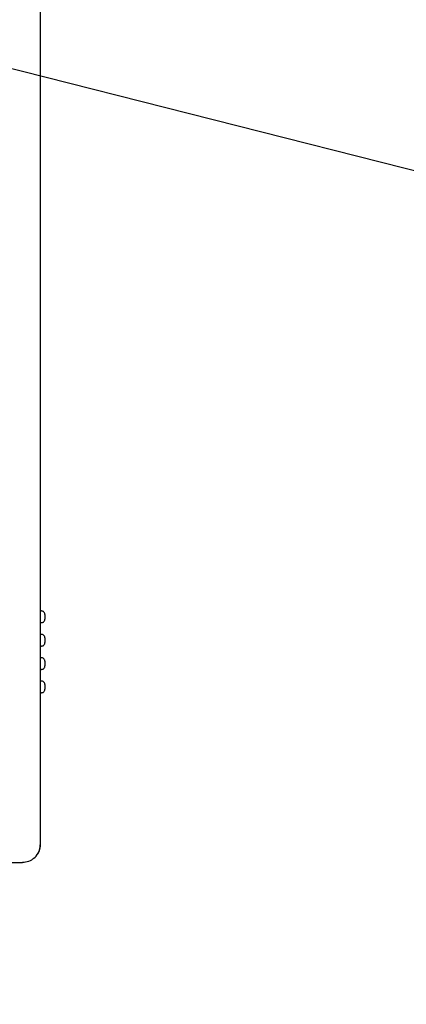
# Model space of a CAD drawing. Extents: x -576 to 819, y -746 to 357.
# Drawn here: x 88 to 121, y -102 to -18 of the extents above; entities that cross this region are included whole.
import ezdxf

# ---------------------------------------------------------------- set-up
doc = ezdxf.new("R2010")
doc.units = 0
doc.header["$LTSCALE"] = 20
for name, color, linetype in [('DETAIL', 5, 'CONTINUOUS'), ('OUTLINE', 3, 'CONTINUOUS'), ('SIZE', 30, 'CONTINUOUS')]:
    doc.layers.add(name, color=color, linetype=linetype)

msp = doc.modelspace()

# ---------------------------------------------------------------- linework, layer by layer
at = {"layer": 'DETAIL', "color": 5, "linetype": 'CONTINUOUS'}
for p, q in [((89.991196, 88.491272), (89.991196, -88.500076)), ((90.100411, -68.514076), (90, -68.514076)), ((90.147901, -68.517928), (90.100411, -68.514076)), ((90.193094, -68.528744), (90.147901, -68.517928)), ((90.236494, -68.546786), (90.193094, -68.528744)), ((90.276586, -68.571271), (90.236494, -68.546786)), ((90.312255, -68.60182), (90.276586, -68.571271)), ((90.342804, -68.63749), (90.312255, -68.60182)), ((90.36729, -68.677582), (90.342804, -68.63749)), ((90.385332, -68.720982), (90.36729, -68.677582)), ((90.396149, -68.766175), (90.385332, -68.720982)), ((90.4, -68.813665), (90.396149, -68.766175)), ((90.4, -68.813665), (90.4, -69.214487)), ((90.100411, -69.514076), (90, -69.514076)), ((90.100411, -69.514076), (90.147901, -69.510225)), ((90.147901, -69.510225), (90.193094, -69.499408)), ((90.193094, -69.499408), (90.236494, -69.481367)), ((90.236494, -69.481367), (90.276586, -69.456881)), ((90.276586, -69.456881), (90.312255, -69.426332)), ((90.312255, -69.426332), (90.342804, -69.390663)), ((90.342804, -69.390663), (90.36729, -69.35057)), ((90.36729, -69.35057), (90.385332, -69.30717)), ((90.385332, -69.30717), (90.396149, -69.261978)), ((90.396149, -69.261978), (90.4, -69.214487)), ((90.100411, -70.514076), (90, -70.514076)), ((90.147901, -70.517928), (90.100411, -70.514076)), ((90.193094, -70.528744), (90.147901, -70.517928)), ((90.236494, -70.546786), (90.193094, -70.528744)), ((90.276586, -70.571271), (90.236494, -70.546786)), ((90.312255, -70.60182), (90.276586, -70.571271)), ((90.342804, -70.63749), (90.312255, -70.60182)), ((90.36729, -70.677582), (90.342804, -70.63749)), ((90.193094, -71.499408), (90.236494, -71.481367)), ((90.236494, -71.481367), (90.276586, -71.456881)), ((90.276586, -71.456881), (90.312255, -71.426332)), ((90.312255, -71.426332), (90.342804, -71.390663)), ((90.342804, -71.390663), (90.36729, -71.35057)), ((90.385332, -70.720982), (90.36729, -70.677582)), ((90.36729, -71.35057), (90.385332, -71.30717)), ((90.396149, -70.766175), (90.385332, -70.720982)), ((90.385332, -71.30717), (90.396149, -71.261978)), ((90.4, -70.813665), (90.396149, -70.766175)), ((90.396149, -71.261978), (90.4, -71.214487)), ((90.4, -70.813665), (90.4, -71.214487)), ((90.100411, -71.514076), (90, -71.514076)), ((90.100411, -71.514076), (90.147901, -71.510225)), ((90.147901, -71.510225), (90.193094, -71.499408)), ((90.100411, -72.514076), (90, -72.514076)), ((90.147901, -72.517928), (90.100411, -72.514076)), ((90.193094, -72.528744), (90.147901, -72.517928)), ((90.236494, -72.546786), (90.193094, -72.528744)), ((90.276586, -72.571271), (90.236494, -72.546786)), ((90.312255, -72.60182), (90.276586, -72.571271)), ((90.342804, -72.63749), (90.312255, -72.60182)), ((90.36729, -72.677582), (90.342804, -72.63749)), ((90.385332, -72.720982), (90.36729, -72.677582)), ((90.396149, -72.766175), (90.385332, -72.720982)), ((90.4, -72.813665), (90.396149, -72.766175)), ((90.4, -72.813665), (90.4, -73.214487)), ((90.100411, -73.514076), (90, -73.514076)), ((90.100411, -73.514076), (90.147901, -73.510225)), ((90.147901, -73.510225), (90.193094, -73.499408)), ((90.193094, -73.499408), (90.236494, -73.481367)), ((90.236494, -73.481367), (90.276586, -73.456881)), ((90.276586, -73.456881), (90.312255, -73.426332)), ((90.312255, -73.426332), (90.342804, -73.390663)), ((90.342804, -73.390663), (90.36729, -73.35057)), ((90.36729, -73.35057), (90.385332, -73.30717)), ((90.385332, -73.30717), (90.396149, -73.261978)), ((90.396149, -73.261978), (90.4, -73.214487)), ((90.100411, -74.500076), (90, -74.500076)), ((90.147901, -74.503928), (90.100411, -74.500076)), ((90.193094, -74.514744), (90.147901, -74.503928)), ((90.236494, -74.532786), (90.193094, -74.514744)), ((90.276586, -74.557271), (90.236494, -74.532786)), ((90.312255, -74.58782), (90.276586, -74.557271)), ((90.342804, -74.62349), (90.312255, -74.58782)), ((90.36729, -74.663582), (90.342804, -74.62349)), ((90.385332, -74.706982), (90.36729, -74.663582)), ((90.396149, -74.752175), (90.385332, -74.706982)), ((90.4, -74.799665), (90.396149, -74.752175)), ((90.4, -74.799665), (90.4, -75.200487)), ((90.100411, -75.500076), (90, -75.500076)), ((90.100411, -75.500076), (90.147901, -75.496225)), ((90.147901, -75.496225), (90.193094, -75.485408)), ((90.193094, -75.485408), (90.236494, -75.467367)), ((90.236494, -75.467367), (90.276586, -75.442881)), ((90.276586, -75.442881), (90.312255, -75.412332)), ((90.312255, -75.412332), (90.342804, -75.376663)), ((90.342804, -75.376663), (90.36729, -75.33657)), ((90.36729, -75.33657), (90.385332, -75.29317)), ((90.385332, -75.29317), (90.396149, -75.247978)), ((90.396149, -75.247978), (90.4, -75.200487)), ((89.850609, -89.13393), (89.79018, -89.250021)), ((89.815547, -89.204382), (89.877832, -89.07208)), ((89.900687, -89.013018), (89.850609, -89.13393)), ((89.877832, -89.07208), (89.926915, -88.934464)), ((89.940029, -88.888221), (89.900687, -89.013018)), ((89.926915, -88.934464), (89.962331, -88.792907)), ((89.968342, -88.760482), (89.940029, -88.888221)), ((89.962331, -88.792907), (89.983815, -88.648679)), ((89.985415, -88.630771), (89.968342, -88.760482)), ((89.983815, -88.648679), (89.991186, -88.500076)), ((89.99112, -88.500076), (89.985415, -88.630771)), ((67.5, -90.000076), (88.491044, -90.000076)), ((88.62177, -89.994369), (88.491044, -90.000076)), ((88.751506, -89.977292), (88.62177, -89.994369)), ((88.879263, -89.948973), (88.751506, -89.977292)), ((89.004072, -89.909625), (88.879263, -89.948973)), ((89.124995, -89.859542), (89.004072, -89.909625)), ((89.241093, -89.799108), (89.124995, -89.859542)), ((89.351468, -89.728793), (89.241093, -89.799108)), ((89.455294, -89.649127), (89.351468, -89.728793)), ((89.551788, -89.560706), (89.455294, -89.649127)), ((89.585495, -89.525892), (89.551788, -89.560706)), ((89.640207, -89.464213), (89.585495, -89.525892)), ((89.585539, -89.525898), (89.653801, -89.447847)), ((89.71987, -89.36039), (89.640207, -89.464213)), ((89.653801, -89.447847), (89.740628, -89.330042)), ((89.79018, -89.250021), (89.71987, -89.36039)), ((89.740628, -89.330042), (89.815547, -89.204382))]:
    msp.add_line(p, q, dxfattribs=at)
at = {"layer": 'OUTLINE', "color": 3, "linetype": 'CONTINUOUS'}
for p, q in [((89.991196, 88.491272), (89.991196, -88.500076)), ((89.850609, -89.13393), (89.79018, -89.250021)), ((89.815547, -89.204382), (89.877832, -89.07208)), ((89.900687, -89.013018), (89.850609, -89.13393)), ((89.877832, -89.07208), (89.926915, -88.934464)), ((89.940029, -88.888221), (89.900687, -89.013018)), ((89.926915, -88.934464), (89.962331, -88.792907)), ((89.968342, -88.760482), (89.940029, -88.888221)), ((89.962331, -88.792907), (89.983815, -88.648679)), ((89.985415, -88.630771), (89.968342, -88.760482)), ((89.983815, -88.648679), (89.991186, -88.500076)), ((89.99112, -88.500076), (89.985415, -88.630771)), ((23.5, -90.000076), (88.491044, -90.000076)), ((88.62177, -89.994369), (88.491044, -90.000076)), ((88.751506, -89.977292), (88.62177, -89.994369)), ((88.879263, -89.948973), (88.751506, -89.977292)), ((89.004072, -89.909625), (88.879263, -89.948973)), ((89.124995, -89.859542), (89.004072, -89.909625)), ((89.241093, -89.799108), (89.124995, -89.859542)), ((89.351468, -89.728793), (89.241093, -89.799108)), ((89.455294, -89.649127), (89.351468, -89.728793)), ((89.551788, -89.560706), (89.455294, -89.649127)), ((89.585495, -89.525892), (89.551788, -89.560706)), ((89.640207, -89.464213), (89.585495, -89.525892)), ((89.585539, -89.525898), (89.653801, -89.447847)), ((89.71987, -89.36039), (89.640207, -89.464213)), ((89.653801, -89.447847), (89.740628, -89.330042)), ((89.79018, -89.250021), (89.71987, -89.36039)), ((89.740628, -89.330042), (89.815547, -89.204382))]:
    msp.add_line(p, q, dxfattribs=at)
at = {"layer": 'SIZE', "color": 30, "linetype": 'CONTINUOUS'}
msp.add_line((402.947493, -102.116019), (58.839959, -14.911378), dxfattribs=at)

doc.saveas('drawing.dxf')
